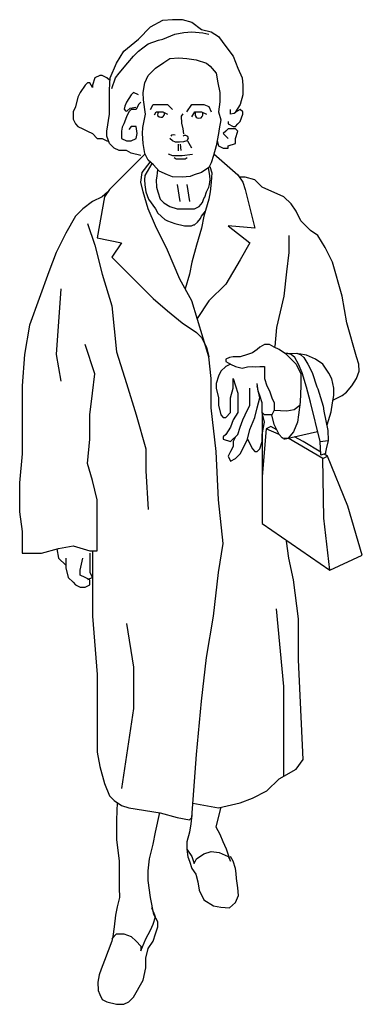
# Model space of a CAD drawing. Units: millimetres. Extents: x 0 to 8802617212, y 2245 to 8629389287.
# Drawn here: x 126948 to 127555, y 67240 to 68985 of the extents above; entities that cross this region are included whole.
import ezdxf

# ---------------------------------------------------------------- set-up
doc = ezdxf.new("R2010")
doc.units = ezdxf.units.MM
doc.linetypes.add('K5LT_THIN', pattern=[0])
doc.layers.add('Системный слой', color=7, linetype='Continuous')

# ---------------------------------------------------------------- blocks, each defined once
blk = doc.blocks.new('*U13')
at = {"layer": 'Системный слой', "color": 1, "linetype": 'K5LT_THIN'}
for p, q in [((96.311047, 1523.693882), (96.311047, 1512.29385)), ((99.731686, 1523.693882), (100.871732, 1512.863837)), ((112.843898, 1529.963886), (119.685176, 1517.423879)), ((94.600799, 1452.433881), (98.897984, 1422.353944)), ((111.722019, 1452.393827), (116.019204, 1422.313889)), ((290.22897, 1153.273871), (285.72901, 1153.043845)), ((323.881967, 1150.283887), (309.832985, 1152.233961)), ((275.008971, 1009.79886), (252.023011, 1019.512891)), ((283.602983, 1001.204847), (342.870005, 1015.068864)), ((352.35494, 966.828869), (291.397984, 1003.027891)), ((317.978962, 996.907877), (302.551968, 1005.636858)), ((348.797973, 978.415869), (317.978962, 996.907877))]:
    blk.add_line(p, q, dxfattribs=at)
for points in [[(30.078865, 1503.953896), (12.890769, 1508.253799), (4.296685, 1512.553845), (-8.594012, 1512.553845), (-17.188025, 1516.843949), (-25.782037, 1525.443898), (-30.080009, 1538.33388), (-30.080009, 1546.923887), (-25.782037, 1577.003825), (-25.782037, 1607.083905), (-25.782037, 1619.973887), (-24.642063, 1641.463889), (-12.891054, 1667.243852), (0, 1688.723912), (25.781751, 1710.213914), (47.266961, 1731.693903), (68.751957, 1743.44391), (85.940196, 1744.583885), (103.128293, 1744.583885), (120.316103, 1740.293852), (137.504199, 1727.403871), (154.692296, 1723.103896), (167.583279, 1714.513817), (180.474476, 1697.323861), (193.365388, 1680.133834), (201.959472, 1658.643832), (209.413009, 1641.463889), (210.553985, 1628.573907), (210.553985, 1611.383808), (206.256943, 1594.193924), (197.662573, 1581.303871)], [(-21.484995, 1622.863806), (-14.908004, 1641.463889), (-8.594012, 1650.053896), (6.883264, 1668.383827), (17.187667, 1680.133834), (25.781751, 1688.723912), (33.80549, 1694.73392), (42.969848, 1701.613822), (61.29799, 1708.503809), (68.751957, 1710.213914), (90.236952, 1718.80385), (106.284859, 1721.653858), (120.316103, 1723.103896), (139.784506, 1721.083871), (150.395397, 1718.80385)], [(33.235503, 1553.813874), (38.36639, 1577.003825), (34.63955, 1602.783859), (34.069563, 1615.673841), (37.226058, 1632.863797), (42.969848, 1645.75385), (55.861045, 1658.643832), (70.46199, 1668.683877), (81.64294, 1675.833931), (97.384503, 1676.71391), (111.722019, 1675.833931), (128.339771, 1673.55391), (146.098283, 1667.243852), (152.981976, 1662.373819), (163.28638, 1650.053896), (166.442947, 1632.863797), (170.1273, 1615.673841), (170.170073, 1599.063886), (167.88948, 1581.303871), (171.880392, 1567.273843), (169.02974, 1551.223933), (167.583279, 1542.623841), (163.28638, 1521.143852), (158.989481, 1503.953896), (154.692296, 1491.063915), (150.395397, 1482.473908), (137.504199, 1473.873816), (124.613288, 1469.583926), (117.159179, 1466.723904), (103.128293, 1465.28388), (85.940196, 1465.853939), (77.346041, 1469.583926), (62.744166, 1475.893841), (52.397705, 1487.333927), (42.969848, 1495.363818), (37.226058, 1507.683883), (34.069563, 1525.443898), (32.929159, 1542.623841), (33.235503, 1553.813874)], [(-25.782037, 1637.163843), (-30.080009, 1641.463889), (-38.674021, 1645.75385), (-42.970062, 1645.75385), (-51.565004, 1641.463889), (-55.861045, 1628.573907), (-55.861045, 1624.273861), (-60.159017, 1632.863797), (-64.455057, 1632.863797), (-68.753029, 1628.573907), (-77.347042, 1615.673841), (-81.644012, 1607.083905), (-85.941054, 1589.893878), (-90.238025, 1581.303871), (-90.238025, 1568.413889), (-85.941054, 1559.813869), (-81.644012, 1555.523836), (-73.048998, 1551.223933), (-64.455057, 1546.923887), (-55.861045, 1542.623841), (-47.267033, 1534.033834), (-38.674021, 1534.033834), (-30.080009, 1529.733931), (-27.187014, 1529.473935)], [(25.781751, 1611.383808), (17.187667, 1615.673841), (12.890769, 1611.383808), (4.296685, 1598.493827), (1.445961, 1591.033852), (0.569987, 1585.863841), (2.814961, 1582.983935), (5.095196, 1582.413876), (11.222649, 1587.573874), (21.058274, 1589.823926)], [(30.078865, 1598.493827), (25.781751, 1594.193924), (21.484853, 1585.593903), (12.890769, 1585.593903), (8.593583, 1581.303871), (4.296685, 1572.703922), (0, 1559.813869), (-2.851009, 1554.07387), (-4.297042, 1546.923887), (-4.297042, 1534.033834), (4.296685, 1529.733931), (12.890769, 1529.733931), (21.484853, 1534.033834), (23.765159, 1542.623841), (21.484853, 1555.523836), (12.890769, 1555.523836), (8.593583, 1550.043833)], [(47.266961, 1585.593903), (51.56386, 1594.193924), (77.346041, 1594.193924), (85.940196, 1585.593903)], [(111.722019, 1581.303871), (120.316103, 1594.193924), (141.801384, 1594.193924), (150.701383, 1590.463937), (154.692296, 1581.303871)], [(54.123546, 1576.143873), (56.97384, 1581.27383), (68.751957, 1581.303871), (77.346041, 1577.003825)], [(60.612346, 1580.35394), (59.867407, 1578.493845), (59.742953, 1576.133859), (60.363866, 1574.263823), (62.226965, 1572.283852), (65.580441, 1571.783888), (68.312647, 1571.783888), (69.678857, 1572.773874), (71.417643, 1575.13386), (71.91446, 1577.243793), (71.666052, 1579.113829)], [(106.002619, 1542.503821), (104.862359, 1551.053845), (102.58198, 1561.313903), (102.011993, 1573.86378), (104.862359, 1577.853906)], [(120.316103, 1572.403872), (125.753263, 1580.993807), (137.504199, 1581.303871), (146.098283, 1577.003825)], [(126.437262, 1579.603922), (126.064757, 1577.743828), (126.064757, 1574.763858), (127.92764, 1572.03387), (129.914764, 1570.543849), (133.01976, 1569.923866), (136.621359, 1570.543849), (138.608554, 1572.773874), (139.602259, 1575.513804), (139.974764, 1578.743827)], [(184.771375, 1564.113843), (184.771375, 1559.813869), (193.365388, 1555.523836), (197.662573, 1555.523836), (201.959472, 1559.813869), (206.256943, 1564.113843), (210.553985, 1577.003825), (210.553985, 1581.303871), (206.256943, 1585.593903), (200.512867, 1582.173908), (195.507865, 1578.423893), (189.06856, 1577.003825), (189.06856, 1585.593903)], [(112.424829, 1537.993847), (113.73854, 1534.033834), (111.722019, 1529.733931), (105.4086, 1528.333889), (98.260763, 1527.76383), (91.376998, 1527.76383), (85.940196, 1529.733931), (81.64294, 1534.033834)], [(90.610173, 1539.653884), (87.189462, 1540.793859), (84.338882, 1539.653884), (83.198907, 1537.943923)], [(104.862359, 1538.513838), (106.572607, 1540.223943), (109.423259, 1540.223943), (112.425115, 1537.993847)], [(165.566687, 1529.733931), (167.583279, 1521.143852), (176.177291, 1516.843949), (184.771375, 1516.843949), (184.771375, 1521.143852), (197.662573, 1525.443898), (197.662573, 1534.033834), (201.959472, 1546.923887), (197.662573, 1551.223933), (193.365388, 1551.223933), (184.771375, 1551.223933), (180.474476, 1546.923887), (176.177291, 1542.623841), (180.474476, 1538.33388), (184.771375, 1534.033834)], [(37.504507, 1507.083927), (-25.782037, 1443.793878), (-34.37605, 1430.903825), (-47.267033, 1357.853896), (-4.297042, 1349.263818), (-21.484995, 1323.483926), (51.56386, 1250.433855), (77.346041, 1228.943924), (103.128293, 1207.463936), (128.910187, 1190.273836), (137.504199, 1181.683901), (146.098283, 1164.493802), (150.395397, 1147.303846), (120.316103, 1246.133809), (98.831108, 1284.803896), (77.346041, 1336.373836), (55.861045, 1379.343899), (42.969848, 1409.423908), (34.375764, 1439.503845), (30.078865, 1456.683859), (32.460166, 1473.523841), (46.664859, 1492.213903)], [(78.179457, 1507.113825), (85.940196, 1503.953896), (103.128293, 1503.953896), (121.762708, 1506.273828)], [(159.650377, 1506.603919), (201.959472, 1469.583926), (210.553985, 1456.683859), (214.849954, 1443.793878), (232.03898, 1375.043852), (184.771375, 1379.343899), (223.443966, 1349.263818), (206.256943, 1319.18388), (180.474476, 1276.213889), (150.395397, 1246.133809), (129.787663, 1215.013818)], [(49.582673, 1489.733897), (37.02078, 1468.393812), (36.450792, 1460.983905), (37.02078, 1451.853952), (38.672949, 1439.503845), (43.862058, 1426.773867), (55.861045, 1409.423908), (60.394909, 1401.693924), (72.478582, 1390.523847), (77.346041, 1387.933906), (90.236952, 1383.643873), (107.42512, 1379.343899), (111.722019, 1379.343899), (119.685176, 1379.453905), (123.105457, 1381.163867), (125.183275, 1381.35391), (130.620077, 1385.653885), (135.487679, 1392.233952), (137.504199, 1396.533855), (144.35635, 1405.473908)], [(88.899853, 1500.313888), (92.320492, 1498.033867), (108.282926, 1498.033867), (112.273553, 1500.313888)], [(152.105502, 1484.483919), (155.568842, 1473.3039), (154.692296, 1456.683859), (152.675775, 1439.503845), (150.395397, 1426.613792), (141.801384, 1396.533855), (137.504199, 1375.043852), (128.910187, 1344.963915), (120.316103, 1314.883834), (116.019204, 1293.403846), (108.357599, 1267.663865)], [(59.779145, 1479.173861), (58.447696, 1467.563901), (56.974198, 1460.983905), (57.877351, 1447.523865), (60.157944, 1439.503845), (64.454843, 1426.613792), (70.768263, 1420.033869), (81.64294, 1413.71394), (94.534209, 1409.423908), (103.128293, 1409.423908), (116.019204, 1409.423908), (125.38605, 1409.67389), (133.2073, 1413.71394), (139.214161, 1420.603927), (141.918901, 1427.913841), (143.511346, 1430.333909), (146.098283, 1439.503845), (150.395397, 1448.093924), (151.535443, 1452.393827), (152.981976, 1460.983905), (152.148274, 1468.433866), (149.86761, 1482.163844)], [(371.26201, 1070.815897), (386.73099, 1078.550888), (394.66897, 1084.815884), (403.918943, 1095.743848), (412.512956, 1108.633901), (416.809998, 1121.523883), (416.448936, 1134.413864), (412.512956, 1147.303846), (395.325002, 1207.463936), (386.73099, 1254.723887), (369.542965, 1314.883834), (356.651982, 1340.673882), (343.760999, 1362.153871), (330.870016, 1370.743806), (313.681991, 1387.933906), (305.087979, 1405.12379), (296.493966, 1418.013843), (283.602983, 1430.903825), (244.929963, 1448.093924), (232.03898, 1460.983905), (214.849954, 1465.28388), (206.256943, 1465.28388)], [(-29.088021, 1438.84395), (-38.674021, 1430.903825), (-55.861045, 1422.313889), (-73.048998, 1409.423908), (-85.941054, 1396.533855), (-103.129008, 1366.453917), (-120.317032, 1332.073862), (-133.208015, 1297.703892), (-150.39604, 1250.433855), (-167.583994, 1203.16389), (-176.178006, 1151.603892), (-180.475048, 1095.743848), (-180.475048, 1039.877868), (-180.475048, 975.422881), (-184.772019, 923.858878), (-184.772019, 872.293874), (-180.475048, 837.917895), (-180.475048, 812.135858), (-180.475048, 799.244875), (-146.098998, 799.244875), (-116.020062, 807.838816), (-90.238025, 812.135858), (-60.159017, 803.541846), (-47.267033, 803.541846), (-47.267033, 863.699861), (-47.267033, 893.77987), (-55.861045, 928.154919), (-64.455057, 958.234857), (-60.159017, 1001.204847), (-60.159017, 1044.174838), (-55.861045, 1082.847858), (-51.565004, 1117.223908), (-68.753029, 1168.783834)], [(-64.455057, 1383.643873), (-51.565004, 1344.963915), (-38.674021, 1293.403846), (-21.484995, 1237.543873), (-12.891054, 1155.893853), (4.296685, 1100.03388), (21.484853, 1044.174838), (38.672949, 984.016894), (38.672949, 945.343874), (42.969848, 876.590844)], [(292.196996, 1362.153871), (292.196996, 1332.073862), (287.899954, 1297.703892), (283.602983, 1254.723887), (270.712, 1198.863843), (267.484981, 1165.233948)], [(-111.72302, 1267.623811), (-120.317032, 1151.603892), (-111.72302, 1104.333855)], [(287.899954, 1151.603892), (275.008971, 1160.193899), (266.414958, 1164.493802), (257.820946, 1168.783834), (249.227005, 1168.783834), (240.632993, 1164.493802), (236.335951, 1160.193899), (227.74201, 1154.223945), (219.147997, 1151.603892), (206.256943, 1147.303846), (193.365388, 1147.303846), (187.100749, 1146.283891), (180.474476, 1143.0038), (180.474476, 1138.71391), (189.06856, 1134.413864), (197.662573, 1130.113818), (209.387975, 1127.083923), (219.147997, 1129.463937), (227.74201, 1130.113818), (234.005933, 1129.163887), (240.632993, 1130.113818), (249.227005, 1130.113818), (249.227005, 1125.813915), (249.227005, 1108.633901), (253.523976, 1095.743848), (257.820946, 1087.1449), (262.117988, 1074.253917), (266.414958, 1065.659905), (266.414958, 1052.76885), (262.117988, 1044.174838), (257.820946, 1044.174838), (249.227005, 1044.174838), (244.929963, 1048.47188), (244.929963, 1065.659905), (240.632993, 1078.550888), (238.176947, 1086.533857), (236.335951, 1100.03388)], [(287.899954, 1151.603892), (305.087979, 1134.413864), (313.681991, 1117.223908), (313.681991, 1095.743848), (312.366993, 1066.738868), (309.384949, 1044.174838), (307.775981, 1031.319832), (300.790937, 1014.095902), (291.397984, 1003.027891), (282.29099, 1002.51584), (280.226976, 1003.770827), (275.008971, 1009.79886), (266.414958, 1026.986885), (262.117988, 1044.174838)], [(348.057969, 996.907877), (330.732973, 1066.738868), (323.517974, 1093.633915), (315.646942, 1118.553855), (309.384949, 1134.413864), (303.119952, 1145.993783), (296.493966, 1151.603892), (290.22897, 1153.273871), (306.458981, 1153.583934), (313.678987, 1150.693872), (318.92596, 1146.103933), (326.14096, 1134.293844), (333.35696, 1119.213893), (341.882952, 1094.283868), (343.850978, 1090.351821), (353.033932, 1059.523869), (354.345997, 1050.996876), (361.310013, 1016.357898), (362.260946, 998.942851)], [(-55.861045, 803.541846), (-55.861045, 687.522856), (-47.267033, 584.393849), (-47.267033, 502.750838), (-47.267033, 446.889864), (-42.970062, 421.107898), (-34.37605, 391.02889), (-25.782037, 369.543895), (-17.188025, 360.949882), (-4.297042, 352.354869), (8.593583, 348.058899), (64.454843, 339.463886), (94.534209, 330.869873), (116.019204, 326.572903), (120.316103, 330.869873), (128.910187, 442.592893), (137.504199, 537.126887), (146.098283, 614.472856), (158.989481, 687.522856), (167.583279, 764.868897), (176.177291, 816.432828), (167.583279, 893.77987), (163.28638, 979.719923), (154.692296, 1057.065892), (154.692296, 1108.633901), (150.395755, 1147.303846)], [(189.06856, 1134.413864), (180.474476, 1130.113818), (171.880392, 1121.523883), (167.583279, 1112.923862), (163.28638, 1100.03388), (163.28638, 1091.441871), (167.583279, 1074.253917), (167.583279, 1061.362863), (171.880392, 1044.174838), (176.177291, 1039.877868), (180.474476, 1039.877868), (189.06856, 1048.47188), (189.06856, 1057.065892), (189.06856, 1074.253917), (193.365388, 1091.441871), (193.365388, 1108.633901)], [(360.160955, 1026.749849), (367.464002, 1049.684882), (369.542965, 1065.659905), (371.871981, 1078.550888), (371.871981, 1091.441871), (368.230971, 1107.973863), (363.277968, 1118.243791), (352.35494, 1134.413864), (339.463957, 1143.0038), (323.881967, 1150.283887)], [(193.365388, 1108.633901), (201.959472, 1082.847858), (201.959472, 1074.253917), (201.959472, 1065.659905), (201.959472, 1048.47188), (193.365388, 1035.580826), (189.06856, 1022.689843), (180.474476, 1009.79886), (176.177291, 1005.501889), (176.177291, 1001.204847), (189.06856, 996.907877), (201.959472, 1009.79886), (206.256943, 1022.689843), (210.553985, 1035.580826), (214.849954, 1044.174838), (223.443966, 1061.362863), (223.443966, 1074.253917), (223.443966, 1091.441871)], [(197.662573, 1005.501889), (193.365388, 996.907877), (193.365388, 992.610906), (193.365388, 988.313864), (189.06856, 979.719923), (184.771375, 971.125911), (189.06856, 962.531827), (197.662573, 966.828869), (206.256943, 975.422881), (210.553985, 984.016894), (219.147997, 1001.204847), (223.443966, 1018.392872), (232.03898, 1039.877868), (236.335951, 1057.065892), (240.632993, 1074.253917), (236.335951, 1095.743848)], [(219.147997, 1001.204847), (227.74201, 984.016894), (232.03898, 979.719923), (236.335951, 979.719923), (240.632993, 984.016894), (244.929963, 996.907877), (244.929963, 1009.79886), (249.227005, 1031.283855), (244.929963, 1048.47188)], [(244.929963, 1048.47188), (244.929963, 1026.986885), (244.80794, 851.597877), (365.245994, 769.165867), (422.481976, 796.018857), (396.980962, 882.425901), (360.948952, 971.125911), (354.800972, 974.813913)], [(266.414958, 1052.76885), (288.753969, 1051.652908), (301.871974, 1053.620863), (311.673982, 1061.496902)], [(270.985943, 1017.843842), (260.548931, 1023.447871), (252.023011, 1019.512891), (244.929963, 934.899852)], [(357.963976, 975.716923), (349.007972, 973.159884), (348.057969, 996.907877), (362.260946, 998.942851), (358.324965, 984.016894), (356.651982, 975.422881)], [(365.245994, 769.165867), (354.345997, 861.436864), (352.35494, 966.828869), (360.948952, 971.125911)], [(122.287992, 356.500849), (167.583279, 348.058899), (206.256943, 356.651839), (227.74201, 365.245852), (253.523976, 378.137836), (275.008971, 399.622903), (305.087979, 416.810856), (317.978962, 433.998881), (309.384949, 610.175886), (309.384949, 683.225886), (300.790937, 751.977914), (292.196996, 790.650863), (287.899954, 820.72987)], [(-118.857052, 807.027859), (-116.020062, 790.650863), (-103.129008, 777.75988)], [(-103.129008, 790.650863), (-103.129008, 773.462909), (-98.832037, 756.274884), (-90.238025, 747.680872), (-85.941054, 743.383901), (-77.347042, 739.086931), (-68.753029, 739.086931), (-60.159017, 743.383901), (-60.159017, 751.977914), (-68.753029, 756.274884), (-77.347042, 760.571855), (-77.347042, 769.165867), (-73.048998, 790.650863)], [(-60.159017, 799.244875), (-60.159017, 790.650863), (-60.159017, 777.75988), (-60.159017, 764.868897), (-55.861045, 756.274884), (-64.455057, 751.977914)], [(283.338982, 404.381857), (283.602983, 562.908853), (270.712, 700.413839)], [(4.296685, 674.630872), (17.187667, 597.284831), (17.187667, 524.235904), (-4.297042, 382.433876)], [(-12.230015, 357.643899), (-12.891054, 326.572903), (-12.891054, 292.196853), (-8.594012, 253.523904), (-8.594012, 227.741867), (-8.594012, 206.256871), (-7.732987, 189.068775), (-12.030029, 172.453885), (-14.896059, 157.842855), (-17.188025, 137.504557), (-19.766021, 120.316461), (-21.484995, 111.722448), (-27.787042, 94.534495), (-34.37605, 77.346399), (-40.511013, 62.258651), (-43.950034, 51.941659), (-46.243001, 39.3322), (-45.670009, 24.42999), (-42.970062, 17.188097), (-38.674021, 8.593941), (-30.080009, 4.296971), (-12.891054, 0), (0, 0), (8.593583, 4.296971), (17.187667, 12.891055), (34.375764, 42.970277), (38.672949, 64.455273), (38.672949, 81.643369), (42.969848, 98.831322), (51.56386, 111.722448), (55.861045, 124.613574), (60.157944, 137.504557), (60.157944, 146.09857), (53.283264, 159.277586), (47.266961, 189.068775), (42.969848, 219.147854), (42.969848, 236.335879), (45.262386, 257.820875), (51.56386, 283.602841), (55.861045, 305.087907), (63.809182, 339.563878)], [(120.644763, 335.141881), (118.827942, 319.608887), (116.019204, 305.087907), (111.722019, 287.899882), (111.722019, 275.0089), (120.316103, 262.117845), (124.613288, 249.226862), (128.910187, 257.820875), (141.801384, 266.414887), (154.692296, 270.711858), (168.729476, 268.707854), (184.771375, 262.117845), (189.06856, 253.523904), (181.875805, 274.901897), (176.177291, 287.899882), (170.412544, 300.693877), (163.28638, 313.681848), (167.583279, 330.869873), (172.588281, 349.170836)], [(111.722305, 275.0089), (113.096383, 261.145884), (116.019204, 253.523904), (120.316103, 240.63285), (127.190498, 230.318862), (130.914477, 216.854888), (133.2073, 201.959901), (141.801384, 184.77159), (158.989481, 174.457888), (171.880392, 171.880679), (187.348871, 171.0223), (197.662573, 180.474763), (202.821069, 192.792253), (201.959472, 206.256871), (199.643903, 222.743874), (199.070697, 231.914883), (197.662573, 240.63285), (193.365388, 253.523904), (189.06856, 262.117845)], [(-21.484995, 116.01949), (-12.891054, 124.613574), (0, 124.613574), (12.890769, 120.316461), (21.484853, 111.722448), (30.078865, 103.128364), (30.078865, 94.534495), (38.672949, 116.01949), (47.182704, 131.038073), (51.56386, 141.801671), (55.861045, 154.692582), (49.514867, 171.087245)]]:
    blk.add_lwpolyline(points, dxfattribs=at)
blk = doc.blocks.new('*F12')
at = {"layer": 'Системный слой'}
blk.add_blockref('*U13', (0, 0), dxfattribs=at)

msp = doc.modelspace()

# ---------------------------------------------------------------- block references
at = {"layer": 'Системный слой'}
msp.add_blockref('*F12', (127132.8, 67240), dxfattribs=at)

doc.saveas('drawing.dxf')
